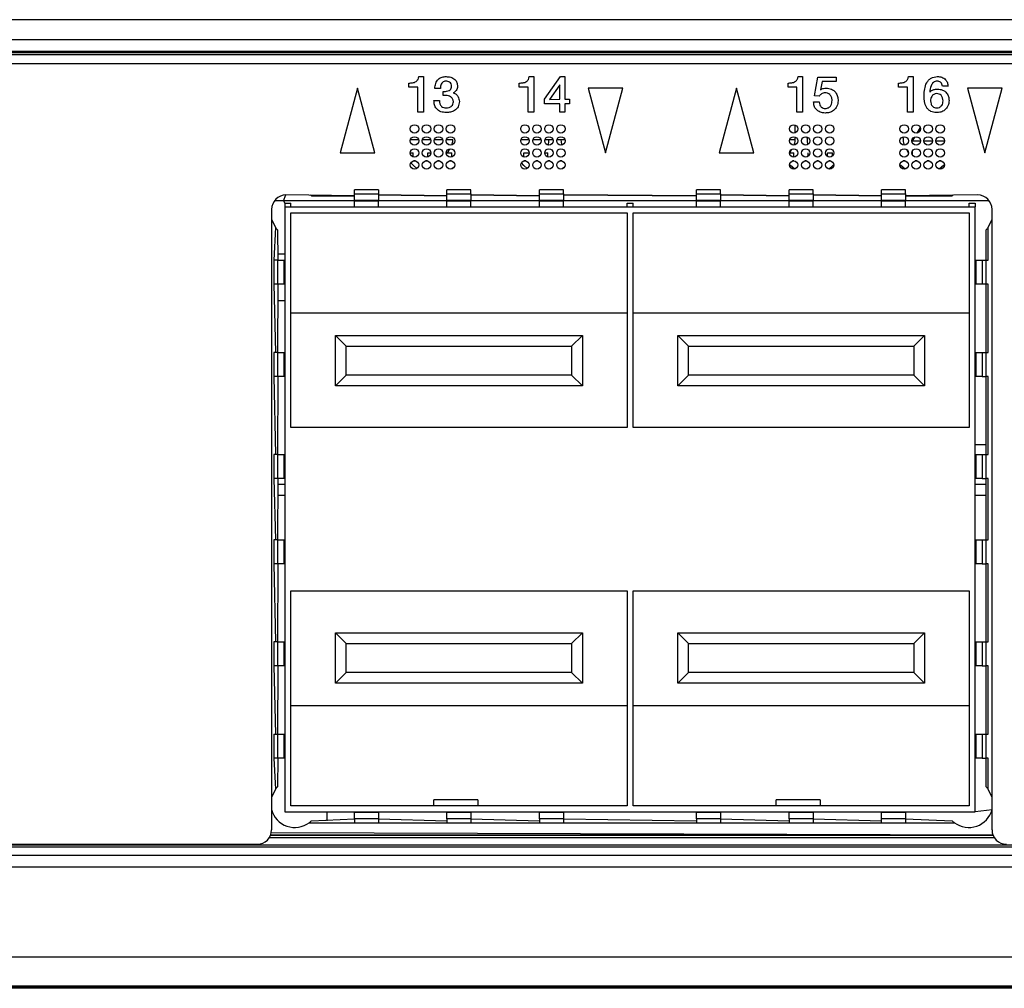
# Model space of a CAD drawing. Units: millimetres. Extents: x 18 to 584, y 10 to 410.
# Drawn here: x 181 to 201, y 286 to 306 of the extents above; entities that cross this region are included whole.
import ezdxf

# ---------------------------------------------------------------- set-up
doc = ezdxf.new("R2010")
doc.units = ezdxf.units.MM

msp = doc.modelspace()

# ---------------------------------------------------------------- linework, layer by layer
at = {"color": 7, "linetype": 'Continuous', "lineweight": 25}
for p, q in [((286.892, 305.803), (76.172, 305.803)), ((75.382, 305.391), (260.556, 305.391)), ((260.556, 305.141), (75.382, 305.141)), ((75.382, 305.122), (260.536, 305.122)), ((260.536, 305.072), (75.382, 305.072)), ((260.482, 304.883), (75.557, 304.883)), ((188.639, 304.398), (188.639, 304.484)), ((188.848, 304.619), (188.942, 304.619)), ((188.942, 304.619), (188.942, 303.878)), ((190.939, 304.398), (190.939, 304.484)), ((191.148, 304.619), (191.242, 304.619)), ((191.242, 304.619), (191.242, 303.878)), ((191.463, 304.147), (191.797, 304.619)), ((191.78, 304.447), (191.567, 304.143)), ((191.78, 304.147), (191.78, 304.447)), ((191.797, 304.619), (191.886, 304.619)), ((191.886, 304.619), (191.886, 304.148)), ((196.534, 304.398), (196.534, 304.484)), ((196.743, 304.619), (196.837, 304.619)), ((196.837, 304.619), (196.837, 303.878)), ((197.087, 304.219), (197.156, 304.609)), ((197.156, 304.609), (197.539, 304.609)), ((197.246, 304.513), (197.211, 304.345)), ((197.539, 304.513), (197.246, 304.513)), ((197.539, 304.609), (197.539, 304.513)), ((198.834, 304.398), (198.834, 304.484)), ((199.043, 304.619), (199.137, 304.619)), ((199.137, 304.619), (199.137, 303.878)), ((187.569, 304.378), (187.207, 303.028)), ((187.93, 303.028), (187.569, 304.378)), ((188.826, 304.398), (188.639, 304.398)), ((188.826, 303.878), (188.826, 304.398)), ((189.298, 304.369), (189.182, 304.369)), ((189.353, 304.311), (189.4, 304.311)), ((189.353, 304.225), (189.353, 304.311)), ((189.415, 304.225), (189.353, 304.225)), ((191.126, 304.398), (190.939, 304.398)), ((191.126, 303.878), (191.126, 304.398)), ((193.098, 304.378), (192.375, 304.378)), ((192.375, 304.378), (192.737, 303.028)), ((192.737, 303.028), (193.098, 304.378)), ((195.464, 304.378), (195.102, 303.028)), ((195.825, 303.028), (195.464, 304.378)), ((196.721, 304.398), (196.534, 304.398)), ((196.721, 303.878), (196.721, 304.398)), ((199.021, 304.398), (198.834, 304.398)), ((199.021, 303.878), (199.021, 304.398)), ((199.866, 304.417), (199.752, 304.417)), ((200.27, 304.378), (200.632, 303.028)), ((200.993, 304.378), (200.27, 304.378)), ((200.632, 303.028), (200.993, 304.378)), ((189.163, 304.119), (189.278, 304.119)), ((191.463, 304.051), (191.463, 304.147)), ((191.78, 304.051), (191.463, 304.051)), ((191.567, 304.143), (191.78, 304.147)), ((191.78, 303.878), (191.78, 304.051)), ((191.886, 304.148), (191.984, 304.148)), ((191.984, 304.051), (191.886, 304.051)), ((191.886, 304.051), (191.886, 303.878)), ((191.984, 304.148), (191.984, 304.051)), ((197.068, 304.09), (197.182, 304.09)), ((197.185, 304.214), (197.087, 304.219)), ((188.942, 303.878), (188.826, 303.878)), ((191.242, 303.878), (191.126, 303.878)), ((191.886, 303.878), (191.78, 303.878)), ((196.837, 303.878), (196.721, 303.878)), ((199.137, 303.878), (199.021, 303.878)), ((196.681, 303.446), (196.681, 303.611)), ((199.284, 303.558), (199.217, 303.442)), ((188.841, 303.303), (188.673, 303.303)), ((189.091, 303.303), (188.923, 303.303)), ((189.341, 303.303), (189.173, 303.303)), ((189.557, 303.303), (189.423, 303.303)), ((189.557, 303.296), (189.557, 303.303)), ((191.141, 303.303), (190.973, 303.303)), ((191.391, 303.303), (191.223, 303.303)), ((191.641, 303.303), (191.473, 303.303)), ((191.557, 303.296), (191.557, 303.296)), ((191.891, 303.303), (191.723, 303.303)), ((191.807, 303.296), (191.807, 303.296)), ((196.681, 303.303), (196.568, 303.303)), ((196.681, 303.303), (196.688, 303.358)), ((196.682, 303.296), (196.682, 303.333)), ((196.932, 303.333), (196.932, 303.296)), ((198.932, 303.333), (198.932, 303.296)), ((199.169, 303.36), (199.12, 303.273)), ((199.12, 303.273), (199.12, 303.273)), ((199.289, 303.273), (199.12, 303.273)), ((199.539, 303.273), (199.364, 303.273)), ((199.789, 303.273), (199.614, 303.273)), ((187.207, 303.028), (187.93, 303.028)), ((188.669, 303.033), (188.732, 303.033)), ((188.732, 302.944), (188.732, 303.033)), ((189.032, 302.945), (189.032, 303.033)), ((189.032, 303.033), (189.094, 303.033)), ((189.432, 303.033), (189.432, 303.033)), ((189.432, 303.033), (189.532, 303.033)), ((189.532, 302.945), (189.532, 303.033)), ((191.032, 303.033), (191.132, 303.033)), ((191.032, 302.944), (191.032, 303.033)), ((191.132, 303.033), (191.132, 303.033)), ((191.469, 303.033), (191.532, 303.033)), ((191.532, 302.944), (191.532, 303.033)), ((195.102, 303.028), (195.825, 303.028)), ((196.564, 303.033), (196.657, 303.033)), ((196.657, 302.941), (196.657, 303.033)), ((196.957, 303.033), (196.957, 303.033)), ((196.957, 302.961), (196.957, 303.033)), ((197.357, 303.033), (197.457, 303.033)), ((197.357, 302.953), (197.357, 303.033)), ((197.457, 302.961), (197.457, 303.033)), ((199.009, 303.095), (199.039, 303.031)), ((199.12, 303.059), (199.12, 302.998)), ((188.777, 302.863), (188.736, 302.863)), ((189.027, 302.863), (188.986, 302.863)), ((189.277, 302.863), (189.236, 302.863)), ((189.527, 302.863), (189.486, 302.863)), ((191.077, 302.863), (191.036, 302.863)), ((191.327, 302.863), (191.286, 302.863)), ((191.577, 302.863), (191.536, 302.863)), ((191.827, 302.863), (191.786, 302.863)), ((196.657, 302.863), (196.631, 302.863)), ((196.657, 302.863), (196.657, 302.866)), ((196.922, 302.863), (196.881, 302.863)), ((197.172, 302.863), (197.131, 302.863)), ((197.422, 302.863), (197.381, 302.863)), ((198.972, 302.863), (198.931, 302.863)), ((199.222, 302.863), (199.181, 302.863)), ((199.472, 302.863), (199.431, 302.863)), ((199.722, 302.863), (199.681, 302.863)), ((189.58, 302.731), (189.533, 302.695)), ((191.88, 302.731), (191.833, 302.695)), ((188.007, 302.262), (187.507, 302.262)), ((187.507, 302.178), (187.507, 302.262)), ((187.507, 302.262), (187.507, 302.262)), ((187.507, 302.178), (188.007, 302.178)), ((187.507, 302.048), (187.507, 302.178)), ((188.007, 302.262), (188.007, 302.178)), ((188.007, 302.262), (188.007, 302.262)), ((188.007, 302.178), (188.007, 302.048)), ((189.932, 302.262), (189.432, 302.262)), ((189.432, 302.178), (189.432, 302.262)), ((189.432, 302.262), (189.432, 302.262)), ((189.432, 302.178), (189.932, 302.178)), ((189.432, 302.048), (189.432, 302.178)), ((189.932, 302.178), (189.932, 302.262)), ((189.932, 302.262), (189.932, 302.262)), ((189.932, 302.178), (189.932, 302.048)), ((191.857, 302.262), (191.357, 302.262)), ((191.357, 302.178), (191.357, 302.262)), ((191.357, 302.262), (191.357, 302.262)), ((191.357, 302.178), (191.857, 302.178)), ((191.357, 302.048), (191.357, 302.178)), ((191.857, 302.178), (191.857, 302.262)), ((191.857, 302.262), (191.857, 302.262)), ((191.857, 302.178), (191.857, 302.048)), ((195.132, 302.262), (194.632, 302.262)), ((194.632, 302.178), (194.632, 302.262)), ((194.632, 302.262), (194.632, 302.262)), ((194.632, 302.178), (195.132, 302.178)), ((194.632, 302.048), (194.632, 302.178)), ((195.132, 302.178), (195.132, 302.262)), ((195.132, 302.262), (195.132, 302.262)), ((195.132, 302.178), (195.132, 302.048)), ((197.057, 302.262), (196.557, 302.262)), ((196.557, 302.178), (196.557, 302.262)), ((196.557, 302.262), (196.557, 302.262)), ((196.557, 302.178), (197.057, 302.178)), ((196.557, 302.048), (196.557, 302.178)), ((197.057, 302.178), (197.057, 302.262)), ((197.057, 302.262), (197.057, 302.262)), ((197.057, 302.178), (197.057, 302.048)), ((198.982, 302.262), (198.482, 302.262)), ((198.482, 302.178), (198.482, 302.262)), ((198.482, 302.262), (198.482, 302.262)), ((198.482, 302.178), (198.982, 302.178)), ((198.482, 302.048), (198.482, 302.178)), ((198.982, 302.178), (198.982, 302.262)), ((198.982, 302.262), (198.982, 302.262)), ((198.982, 302.178), (198.982, 302.048)), ((186.032, 302.033), (185.842, 302.033)), ((186.032, 302.033), (186.082, 302.153)), ((187.507, 302.033), (186.032, 302.033)), ((186.032, 302.033), (186.057, 301.983)), ((186.057, 301.983), (186.182, 301.983)), ((186.057, 301.983), (186.057, 301.908)), ((187.507, 302.133), (186.082, 302.153)), ((186.182, 301.983), (186.182, 301.983)), ((186.182, 301.908), (186.182, 301.983)), ((186.614, 302.133), (187.507, 302.133)), ((187.507, 302.048), (188.007, 302.048)), ((187.507, 302.033), (187.507, 302.048)), ((187.507, 302.033), (188.007, 302.033)), ((187.507, 301.908), (187.507, 302.033)), ((188.007, 302.153), (189.432, 302.133)), ((189.432, 302.133), (188.007, 302.153)), ((188.007, 302.048), (188.007, 302.033)), ((189.432, 302.033), (188.007, 302.033)), ((188.007, 301.908), (188.007, 302.033)), ((189.432, 302.048), (189.932, 302.048)), ((189.432, 302.033), (189.432, 302.048)), ((189.432, 302.033), (189.932, 302.033)), ((189.432, 301.908), (189.432, 302.033)), ((189.932, 302.153), (191.357, 302.133)), ((191.357, 302.133), (189.932, 302.153)), ((189.932, 302.048), (189.932, 302.033)), ((191.357, 302.033), (189.932, 302.033)), ((189.932, 301.908), (189.932, 302.033)), ((191.357, 302.033), (191.357, 302.048)), ((191.357, 302.048), (191.857, 302.048)), ((191.357, 302.033), (191.857, 302.033)), ((191.357, 301.908), (191.357, 302.033)), ((191.857, 302.153), (194.632, 302.133)), ((194.632, 302.133), (191.857, 302.153)), ((191.857, 302.048), (191.857, 302.033)), ((194.632, 302.033), (191.857, 302.033)), ((191.857, 301.908), (191.857, 302.033)), ((193.182, 301.983), (193.307, 301.983)), ((193.182, 301.983), (193.182, 301.983)), ((193.182, 301.908), (193.182, 301.983)), ((193.307, 301.983), (193.307, 301.983)), ((193.307, 301.908), (193.307, 301.983)), ((194.632, 302.033), (194.632, 302.048)), ((194.632, 302.048), (195.132, 302.048)), ((194.632, 301.908), (194.632, 302.033)), ((194.632, 302.033), (195.132, 302.033)), ((195.132, 302.153), (196.557, 302.133)), ((196.557, 302.133), (195.132, 302.153)), ((195.132, 302.048), (195.132, 302.033)), ((196.557, 302.033), (195.132, 302.033)), ((195.132, 301.908), (195.132, 302.033)), ((196.557, 302.048), (197.057, 302.048)), ((196.557, 302.033), (196.557, 302.048)), ((196.557, 302.033), (197.057, 302.033)), ((196.557, 301.908), (196.557, 302.033)), ((197.057, 302.153), (198.482, 302.133)), ((198.482, 302.133), (197.057, 302.153)), ((197.057, 302.048), (197.057, 302.033)), ((198.482, 302.033), (197.057, 302.033)), ((197.057, 301.908), (197.057, 302.033)), ((198.482, 302.048), (198.982, 302.048)), ((198.482, 302.033), (198.482, 302.048)), ((198.482, 301.908), (198.482, 302.033)), ((198.482, 302.033), (198.982, 302.033)), ((200.482, 302.153), (198.982, 302.133)), ((198.982, 302.133), (199.95, 302.133)), ((198.982, 302.048), (198.982, 302.033)), ((200.722, 302.033), (198.982, 302.033)), ((198.982, 301.908), (198.982, 302.033)), ((200.307, 301.983), (200.432, 301.983)), ((200.307, 301.983), (200.307, 301.983)), ((200.307, 301.908), (200.307, 301.983)), ((200.432, 301.983), (200.432, 301.983)), ((200.432, 301.983), (200.432, 301.908)), ((185.782, 301.853), (185.782, 288.933)), ((186.057, 301.908), (186.057, 289.308)), ((186.057, 301.908), (200.432, 301.908)), ((186.182, 297.308), (186.182, 301.783)), ((186.182, 301.783), (193.182, 301.783)), ((193.182, 301.783), (193.182, 297.308)), ((193.307, 301.783), (200.307, 301.783)), ((193.307, 297.308), (193.307, 301.783)), ((200.307, 301.783), (200.307, 297.308)), ((200.432, 289.308), (200.432, 301.908)), ((200.782, 288.933), (200.782, 301.853)), ((185.865, 301.475), (185.828, 300.798)), ((185.907, 301.426), (185.912, 300.798)), ((200.661, 300.798), (200.657, 301.426)), ((200.699, 300.798), (200.699, 301.475)), ((185.828, 300.798), (185.828, 300.298)), ((185.912, 300.798), (185.828, 300.798)), ((185.828, 300.798), (185.828, 300.798)), ((186.057, 300.921), (185.907, 300.921)), ((185.912, 300.298), (185.912, 300.798)), ((185.912, 300.798), (186.042, 300.798)), ((186.042, 300.298), (186.042, 300.798)), ((186.042, 300.798), (186.042, 300.798)), ((200.447, 300.798), (200.447, 300.798)), ((200.447, 300.798), (200.447, 300.298)), ((200.447, 300.798), (200.577, 300.798)), ((200.577, 300.798), (200.577, 300.298)), ((200.577, 300.798), (200.661, 300.798)), ((200.661, 300.298), (200.661, 300.798)), ((200.661, 300.798), (200.699, 300.798)), ((185.828, 300.298), (185.865, 298.873)), ((185.912, 300.298), (185.828, 300.298)), ((185.828, 300.298), (185.828, 300.298)), ((185.912, 300.298), (185.907, 298.873)), ((186.042, 300.298), (185.912, 300.298)), ((186.042, 300.298), (186.042, 300.298)), ((200.447, 300.298), (200.447, 300.298)), ((200.577, 300.298), (200.447, 300.298)), ((200.661, 300.298), (200.577, 300.298)), ((200.661, 298.873), (200.657, 300.298)), ((200.699, 300.298), (200.661, 300.298)), ((200.699, 298.873), (200.699, 300.298)), ((185.907, 299.956), (186.057, 299.956)), ((193.182, 299.693), (186.182, 299.693)), ((200.307, 299.693), (193.307, 299.693)), ((187.112, 298.178), (187.112, 299.228)), ((187.112, 299.228), (192.252, 299.228)), ((187.112, 299.228), (187.337, 299.003)), ((192.252, 299.228), (192.027, 299.003)), ((192.252, 299.228), (192.252, 298.178)), ((194.237, 298.178), (194.237, 299.228)), ((194.237, 299.228), (199.377, 299.228)), ((194.237, 299.228), (194.462, 299.003)), ((199.377, 299.228), (199.152, 299.003)), ((199.377, 299.228), (199.377, 298.178)), ((187.337, 299.003), (192.027, 299.003)), ((187.337, 298.403), (187.337, 299.003)), ((192.027, 299.003), (192.027, 298.403)), ((194.462, 298.403), (194.462, 299.003)), ((194.462, 299.003), (199.152, 299.003)), ((199.152, 299.003), (199.152, 298.403)), ((185.828, 298.873), (185.828, 298.373)), ((185.912, 298.873), (185.828, 298.873)), ((185.828, 298.873), (185.828, 298.873)), ((185.912, 298.373), (185.912, 298.873)), ((185.912, 298.873), (186.042, 298.873)), ((186.042, 298.373), (186.042, 298.873)), ((186.042, 298.873), (186.042, 298.873)), ((200.447, 298.873), (200.447, 298.873)), ((200.447, 298.873), (200.447, 298.373)), ((200.447, 298.873), (200.577, 298.873)), ((200.577, 298.873), (200.577, 298.373)), ((200.577, 298.873), (200.661, 298.873)), ((200.661, 298.373), (200.661, 298.873)), ((200.661, 298.873), (200.699, 298.873)), ((185.828, 298.373), (185.865, 296.748)), ((185.912, 298.373), (185.828, 298.373)), ((185.828, 298.373), (185.828, 298.373)), ((185.912, 298.373), (185.907, 296.748)), ((186.042, 298.373), (185.912, 298.373)), ((186.042, 298.373), (186.042, 298.373)), ((187.112, 298.178), (187.337, 298.403)), ((192.027, 298.403), (187.337, 298.403)), ((192.027, 298.403), (192.252, 298.178)), ((194.237, 298.178), (194.462, 298.403)), ((199.152, 298.403), (194.462, 298.403)), ((199.152, 298.403), (199.377, 298.178)), ((200.447, 298.373), (200.447, 298.373)), ((200.577, 298.373), (200.447, 298.373)), ((200.577, 298.373), (200.661, 298.373)), ((200.661, 296.748), (200.657, 298.373)), ((200.699, 298.373), (200.661, 298.373)), ((200.699, 296.748), (200.699, 298.373)), ((192.252, 298.178), (187.112, 298.178)), ((199.377, 298.178), (194.237, 298.178)), ((193.182, 297.308), (186.182, 297.308)), ((200.307, 297.308), (193.307, 297.308)), ((200.432, 296.955), (200.657, 296.955)), ((185.828, 296.748), (185.828, 296.248)), ((185.912, 296.748), (185.828, 296.748)), ((185.828, 296.748), (185.828, 296.748)), ((185.912, 296.248), (185.912, 296.748)), ((185.912, 296.748), (186.042, 296.748)), ((186.042, 296.248), (186.042, 296.748)), ((186.042, 296.748), (186.042, 296.748)), ((200.447, 296.748), (200.447, 296.748)), ((200.447, 296.748), (200.447, 296.248)), ((200.447, 296.748), (200.577, 296.748)), ((200.577, 296.748), (200.577, 296.248)), ((200.577, 296.748), (200.661, 296.748)), ((200.661, 296.248), (200.661, 296.748)), ((200.661, 296.748), (200.699, 296.748)), ((185.828, 296.248), (185.865, 294.973)), ((185.912, 296.248), (185.828, 296.248)), ((185.828, 296.248), (185.828, 296.248)), ((185.912, 296.248), (185.907, 294.973)), ((186.042, 296.248), (185.912, 296.248)), ((186.042, 296.248), (186.042, 296.248)), ((200.447, 296.248), (200.447, 296.248)), ((200.577, 296.248), (200.447, 296.248)), ((200.577, 296.248), (200.661, 296.248)), ((200.661, 294.973), (200.657, 296.248)), ((200.699, 296.248), (200.661, 296.248)), ((200.699, 294.973), (200.699, 296.248)), ((185.907, 296.133), (186.057, 296.133)), ((200.432, 296.133), (200.657, 296.133)), ((186.057, 295.892), (185.907, 295.892)), ((200.657, 295.892), (200.432, 295.892)), ((185.828, 294.973), (185.828, 294.473)), ((185.912, 294.973), (185.828, 294.973)), ((185.828, 294.973), (185.828, 294.973)), ((185.912, 294.473), (185.912, 294.973)), ((185.912, 294.973), (186.042, 294.973)), ((186.042, 294.473), (186.042, 294.973)), ((186.042, 294.973), (186.042, 294.973)), ((200.447, 294.973), (200.447, 294.473)), ((200.447, 294.973), (200.447, 294.973)), ((200.447, 294.973), (200.577, 294.973)), ((200.577, 294.973), (200.577, 294.473)), ((200.577, 294.973), (200.661, 294.973)), ((200.661, 294.473), (200.661, 294.973)), ((200.661, 294.973), (200.699, 294.973)), ((185.828, 294.473), (185.865, 292.848)), ((185.912, 294.473), (185.828, 294.473)), ((185.828, 294.473), (185.828, 294.473)), ((185.912, 294.473), (185.907, 292.848)), ((186.042, 294.473), (185.912, 294.473)), ((186.042, 294.473), (186.042, 294.473)), ((200.447, 294.473), (200.447, 294.473)), ((200.577, 294.473), (200.447, 294.473)), ((200.577, 294.473), (200.661, 294.473)), ((200.661, 292.848), (200.657, 294.473)), ((200.699, 294.473), (200.661, 294.473)), ((200.699, 292.848), (200.699, 294.473)), ((186.182, 293.908), (193.182, 293.908)), ((186.182, 289.433), (186.182, 293.908)), ((193.182, 293.908), (193.182, 289.433)), ((193.307, 293.908), (200.307, 293.908)), ((193.307, 289.433), (193.307, 293.908)), ((200.307, 293.908), (200.307, 289.433)), ((187.337, 292.813), (187.112, 293.038)), ((187.112, 293.038), (192.252, 293.038)), ((187.112, 291.988), (187.112, 293.038)), ((192.252, 293.038), (192.027, 292.813)), ((192.252, 293.038), (192.252, 291.988)), ((194.237, 293.038), (199.377, 293.038)), ((194.237, 293.038), (194.462, 292.813)), ((194.237, 291.988), (194.237, 293.038)), ((199.377, 293.038), (199.152, 292.813)), ((199.377, 293.038), (199.377, 291.988)), ((185.828, 292.848), (185.828, 292.348)), ((185.912, 292.848), (185.828, 292.848)), ((185.828, 292.848), (185.828, 292.848)), ((185.912, 292.348), (185.912, 292.848)), ((185.912, 292.848), (186.042, 292.848)), ((186.042, 292.348), (186.042, 292.848)), ((186.042, 292.848), (186.042, 292.848)), ((187.337, 292.813), (192.027, 292.813)), ((187.337, 292.213), (187.337, 292.813)), ((192.027, 292.813), (192.027, 292.213)), ((194.462, 292.813), (199.152, 292.813)), ((194.462, 292.213), (194.462, 292.813)), ((199.152, 292.813), (199.152, 292.213)), ((200.447, 292.848), (200.447, 292.848)), ((200.447, 292.848), (200.447, 292.348)), ((200.447, 292.848), (200.577, 292.848)), ((200.577, 292.848), (200.577, 292.348)), ((200.577, 292.848), (200.661, 292.848)), ((200.661, 292.348), (200.661, 292.848)), ((200.661, 292.848), (200.699, 292.848)), ((185.828, 292.348), (185.865, 290.923)), ((185.912, 292.348), (185.828, 292.348)), ((185.828, 292.348), (185.828, 292.348)), ((185.912, 292.348), (185.907, 290.923)), ((186.042, 292.348), (185.912, 292.348)), ((186.042, 292.348), (186.042, 292.348)), ((200.447, 292.348), (200.447, 292.348)), ((200.577, 292.348), (200.447, 292.348)), ((200.577, 292.348), (200.661, 292.348)), ((200.661, 290.923), (200.657, 292.348)), ((200.699, 292.348), (200.661, 292.348)), ((200.699, 290.923), (200.699, 292.348)), ((187.112, 291.988), (187.337, 292.213)), ((192.027, 292.213), (187.337, 292.213)), ((192.252, 291.988), (192.027, 292.213)), ((194.237, 291.988), (194.462, 292.213)), ((199.152, 292.213), (194.462, 292.213)), ((199.152, 292.213), (199.377, 291.988)), ((192.252, 291.988), (187.112, 291.988)), ((199.377, 291.988), (194.237, 291.988)), ((186.182, 291.523), (193.182, 291.523)), ((193.307, 291.523), (200.307, 291.523)), ((185.828, 290.923), (185.828, 290.423)), ((185.828, 290.923), (185.912, 290.923)), ((185.828, 290.923), (185.828, 290.923)), ((185.912, 290.423), (185.912, 290.923)), ((185.912, 290.923), (186.042, 290.923)), ((186.042, 290.923), (186.042, 290.923)), ((186.042, 290.423), (186.042, 290.923)), ((200.447, 290.923), (200.447, 290.423)), ((200.447, 290.923), (200.447, 290.923)), ((200.447, 290.923), (200.577, 290.923)), ((200.577, 290.923), (200.577, 290.423)), ((200.577, 290.923), (200.661, 290.923)), ((200.661, 290.423), (200.661, 290.923)), ((200.661, 290.923), (200.699, 290.923)), ((185.828, 290.423), (185.865, 289.782)), ((185.912, 290.423), (185.828, 290.423)), ((185.828, 290.423), (185.828, 290.423)), ((185.912, 290.423), (185.907, 289.83)), ((186.042, 290.423), (185.912, 290.423)), ((186.042, 290.423), (186.042, 290.423)), ((200.447, 290.423), (200.447, 290.423)), ((200.577, 290.423), (200.447, 290.423)), ((200.577, 290.423), (200.661, 290.423)), ((200.657, 289.83), (200.661, 290.423)), ((200.699, 290.423), (200.661, 290.423)), ((200.699, 289.782), (200.699, 290.423)), ((190.078, 289.558), (189.161, 289.558)), ((189.161, 289.433), (189.161, 289.558)), ((190.078, 289.558), (190.078, 289.433)), ((197.203, 289.558), (196.286, 289.558)), ((196.286, 289.433), (196.286, 289.558)), ((197.203, 289.558), (197.203, 289.433)), ((186.057, 289.308), (200.432, 289.308)), ((193.182, 289.433), (186.182, 289.433)), ((186.938, 289.123), (186.938, 289.308)), ((188.007, 289.294), (187.507, 289.294)), ((187.507, 289.294), (187.507, 289.294)), ((187.507, 289.163), (187.507, 289.294)), ((188.007, 289.294), (188.007, 289.294)), ((188.007, 289.294), (188.007, 289.163)), ((189.932, 289.294), (189.432, 289.294)), ((189.432, 289.294), (189.432, 289.294)), ((189.432, 289.163), (189.432, 289.294)), ((189.932, 289.294), (189.932, 289.294)), ((189.932, 289.294), (189.932, 289.163)), ((191.857, 289.294), (191.357, 289.294)), ((191.357, 289.294), (191.357, 289.294)), ((191.357, 289.163), (191.357, 289.294)), ((191.857, 289.294), (191.857, 289.294)), ((191.857, 289.294), (191.857, 289.163)), ((200.307, 289.433), (193.307, 289.433)), ((195.132, 289.294), (194.632, 289.294)), ((194.632, 289.294), (194.632, 289.294)), ((194.632, 289.163), (194.632, 289.294)), ((195.132, 289.294), (195.132, 289.294)), ((195.132, 289.294), (195.132, 289.163)), ((197.057, 289.294), (196.557, 289.294)), ((196.557, 289.294), (196.557, 289.294)), ((196.557, 289.163), (196.557, 289.294)), ((197.057, 289.294), (197.057, 289.294)), ((197.057, 289.294), (197.057, 289.163)), ((198.482, 289.294), (198.482, 289.294)), ((198.982, 289.294), (198.482, 289.294)), ((198.482, 289.163), (198.482, 289.294)), ((198.982, 289.294), (198.982, 289.294)), ((198.982, 289.294), (198.982, 289.163)), ((200.782, 289.353), (200.432, 289.308)), ((186.565, 289.082), (187.507, 289.082)), ((186.614, 289.123), (187.507, 289.163)), ((188.007, 289.163), (187.507, 289.163)), ((187.507, 289.163), (187.507, 289.08)), ((187.507, 289.08), (188.007, 289.08)), ((187.507, 289.08), (187.507, 289.08)), ((188.007, 289.163), (189.432, 289.123)), ((188.007, 289.163), (188.007, 289.08)), ((188.007, 289.08), (189.432, 289.082)), ((188.007, 289.08), (188.007, 289.08)), ((189.932, 289.163), (189.432, 289.163)), ((189.432, 289.163), (189.432, 289.08)), ((189.432, 289.08), (189.932, 289.08)), ((189.432, 289.08), (189.432, 289.08)), ((189.932, 289.163), (191.357, 289.123)), ((189.932, 289.163), (189.932, 289.08)), ((189.932, 289.08), (191.357, 289.082)), ((189.932, 289.08), (189.932, 289.08)), ((191.857, 289.163), (191.357, 289.163)), ((191.357, 289.163), (191.357, 289.08)), ((191.357, 289.08), (191.857, 289.08)), ((191.357, 289.08), (191.357, 289.08)), ((191.857, 289.163), (194.632, 289.123)), ((191.857, 289.163), (191.857, 289.08)), ((191.857, 289.08), (194.632, 289.082)), ((191.857, 289.08), (191.857, 289.08)), ((195.132, 289.163), (194.632, 289.163)), ((194.632, 289.163), (194.632, 289.08)), ((194.632, 289.08), (195.132, 289.08)), ((194.632, 289.08), (194.632, 289.08)), ((195.132, 289.163), (196.557, 289.123)), ((195.132, 289.163), (195.132, 289.08)), ((195.132, 289.08), (196.557, 289.082)), ((195.132, 289.08), (195.132, 289.08)), ((197.057, 289.163), (196.557, 289.163)), ((196.557, 289.163), (196.557, 289.08)), ((196.557, 289.08), (197.057, 289.08)), ((196.557, 289.08), (196.557, 289.08)), ((197.057, 289.163), (198.482, 289.123)), ((197.057, 289.163), (197.057, 289.08)), ((197.057, 289.08), (198.482, 289.082)), ((197.057, 289.08), (197.057, 289.08)), ((198.982, 289.163), (198.482, 289.163)), ((198.482, 289.08), (198.482, 289.163)), ((198.482, 289.08), (198.982, 289.08)), ((198.482, 289.08), (198.482, 289.08)), ((198.982, 289.163), (199.95, 289.123)), ((198.982, 289.163), (198.982, 289.08)), ((198.982, 289.08), (199.999, 289.082)), ((198.982, 289.08), (198.982, 289.08)), ((200.804, 288.82), (185.77, 288.871)), ((200.83, 288.77), (185.733, 288.77)), ((200.804, 288.82), (185.76, 288.821)), ((185.76, 288.821), (200.804, 288.82)), ((75.41, 288.621), (260.538, 288.621)), ((260.538, 288.571), (75.41, 288.571)), ((177.582, 288.633), (185.482, 288.633)), ((74.076, 288.403), (261.526, 288.403)), ((261.526, 288.154), (74.076, 288.154)), ((288.987, 286.283), (74.076, 286.283)), ((286.938, 285.679), (76.125, 285.679)), ((76.125, 285.662), (286.938, 285.662)), ((286.813, 285.633), (76.251, 285.633))]:
    msp.add_line(p, q, dxfattribs=at)
at = {"color": 7, "linetype": 'Continuous', "lineweight": 25, "flags": 128}
for points in [[(189.432, 303.033), (189.459, 303.051), (189.491, 303.114)], [(196.564, 303.033), (196.584, 303.051), (196.611, 303.106)], [(188.805, 302.706), (188.735, 302.766), (188.683, 302.825)], [(191.105, 302.706), (191.035, 302.766), (190.983, 302.825)], [(196.673, 302.693), (196.585, 302.766), (196.565, 302.788)], [(197.489, 302.787), (197.469, 302.766), (197.381, 302.693)], [(198.973, 302.693), (198.885, 302.766), (198.865, 302.788)], [(199.789, 302.787), (199.769, 302.766), (199.681, 302.693)], [(185.782, 301.647), (185.785, 301.634), (185.865, 301.475)], [(200.699, 301.475), (200.778, 301.634), (200.782, 301.646)], [(185.865, 289.782), (185.785, 289.623), (185.782, 289.61)], [(200.782, 289.611), (200.778, 289.623), (200.699, 289.782)]]:
    msp.add_lwpolyline(points, dxfattribs=at)
at = {"color": 7, "linetype": 'Continuous', "lineweight": 25}
for centre in [(188.757, 303.528), (189.007, 303.528), (189.257, 303.528), (189.507, 303.528), (191.057, 303.528), (191.307, 303.528), (191.557, 303.528), (191.807, 303.528), (196.652, 303.528), (196.902, 303.528), (197.152, 303.528), (197.402, 303.528), (198.952, 303.528), (199.202, 303.528), (199.452, 303.528), (199.702, 303.528), (188.757, 303.278), (189.007, 303.278), (189.257, 303.278), (189.507, 303.278), (191.057, 303.278), (191.307, 303.278), (191.557, 303.278), (191.807, 303.278), (196.652, 303.278), (196.902, 303.278), (197.152, 303.278), (197.402, 303.278), (198.952, 303.278), (199.202, 303.278), (199.452, 303.278), (199.702, 303.278), (188.757, 303.028), (189.007, 303.028), (189.257, 303.028), (189.507, 303.028), (191.057, 303.028), (191.307, 303.028), (191.557, 303.028), (191.807, 303.028), (196.652, 303.028), (196.902, 303.028), (197.152, 303.028), (197.402, 303.028), (198.952, 303.028), (199.202, 303.028), (199.452, 303.028), (199.702, 303.028), (188.757, 302.778), (189.007, 302.778), (189.257, 302.778), (189.507, 302.778), (191.057, 302.778), (191.307, 302.778), (191.557, 302.778), (191.807, 302.778), (196.652, 302.778), (196.902, 302.778), (197.152, 302.778), (197.402, 302.778), (198.952, 302.778), (199.202, 302.778), (199.452, 302.778), (199.702, 302.778)]:
    msp.add_circle(centre, 0.0875, dxfattribs=at)
for centre, radius, start, end in [((189.307, 303.296), 0.25, 336.4153, 0), ((191.307, 303.296), 0.25, 335.8078, 0), ((192.057, 303.296), 0.25, 180, 204.1473), ((196.432, 303.296), 0.25, 335.2054, 0), ((196.732, 303.333), 0.05, 150.779, 180), ((196.882, 303.333), 0.05, 0, 37.0309), ((197.182, 303.296), 0.25, 180, 201.3679), ((198.882, 303.333), 0.05, 0, 33.8701), ((199.182, 303.296), 0.25, 180, 204.8544), ((186.082, 301.853), 0.3, 90, 180), ((186.265, 301.775), 0.5, 45.7408, 49.144), ((200.299, 301.775), 0.5, 130.856, 134.2592), ((200.482, 301.853), 0.3, 0, 90), ((186.265, 301.775), 0.5, 216.8699, 224.2592), ((200.299, 301.775), 0.5, 315.7408, 323.1301), ((186.265, 289.482), 0.5, 135.7408, 143.1301), ((200.299, 289.482), 0.5, 36.8699, 44.2592), ((186.265, 289.482), 0.5, 194.8534, 306.8699), ((200.299, 289.482), 0.5, 233.1301, 345.0449), ((186.265, 289.482), 0.5, 306.8699, 314.2592), ((200.299, 289.482), 0.5, 225.7408, 233.1301), ((185.482, 288.933), 0.3, 270, 360), ((201.082, 288.933), 0.3, 180, 270)]:
    msp.add_arc(centre, radius, start, end, dxfattribs=at)
for points, knots in [([(188.639, 304.484), (188.665, 304.485), (188.717, 304.485), (188.787, 304.508), (188.836, 304.558), (188.844, 304.599), (188.848, 304.619)], [0, 0, 0, 0, 0.281205, 0.560537, 0.779652, 1, 1, 1, 1]), ([(189.182, 304.369), (189.185, 304.405), (189.191, 304.477), (189.246, 304.566), (189.33, 304.613), (189.386, 304.617), (189.415, 304.619)], [0, 0, 0, 0, 0.280799, 0.559604, 0.779515, 1, 1, 1, 1]), ([(189.412, 304.523), (189.399, 304.522), (189.371, 304.52), (189.337, 304.496), (189.302, 304.448), (189.299, 304.401), (189.298, 304.369)], [0, 0, 0, 0, 0.187066, 0.373766, 0.560888, 1, 1, 1, 1]), ([(189.528, 304.418), (189.527, 304.435), (189.524, 304.468), (189.491, 304.504), (189.451, 304.52), (189.425, 304.522), (189.412, 304.523)], [0, 0, 0, 0, 0.2798707, 0.5581073, 0.778903, 1, 1, 1, 1]), ([(189.415, 304.619), (189.447, 304.616), (189.513, 304.612), (189.597, 304.568), (189.647, 304.496), (189.651, 304.444), (189.653, 304.418)], [0, 0, 0, 0, 0.280774, 0.560156, 0.77975, 1, 1, 1, 1]), ([(190.939, 304.484), (190.965, 304.485), (191.017, 304.485), (191.087, 304.508), (191.136, 304.558), (191.144, 304.599), (191.148, 304.619)], [0, 0, 0, 0, 0.281205, 0.560537, 0.779652, 1, 1, 1, 1]), ([(196.534, 304.484), (196.56, 304.485), (196.612, 304.485), (196.682, 304.508), (196.731, 304.558), (196.739, 304.599), (196.743, 304.619)], [0, 0, 0, 0, 0.281205, 0.560537, 0.779652, 1, 1, 1, 1]), ([(198.834, 304.484), (198.86, 304.485), (198.912, 304.485), (198.982, 304.508), (199.031, 304.558), (199.039, 304.599), (199.043, 304.619)], [0, 0, 0, 0, 0.281205, 0.560537, 0.779652, 1, 1, 1, 1]), ([(199.368, 304.224), (199.373, 304.317), (199.38, 304.433), (199.458, 304.545), (199.528, 304.605), (199.597, 304.613), (199.643, 304.619)], [0, 0, 0, 0, 0.49948, 0.625264, 0.751022, 1, 1, 1, 1]), ([(199.639, 304.523), (199.625, 304.522), (199.596, 304.52), (199.546, 304.49), (199.499, 304.412), (199.489, 304.338), (199.484, 304.292)], [0, 0, 0, 0, 0.138539, 0.276726, 0.552245, 1, 1, 1, 1]), ([(199.752, 304.417), (199.749, 304.433), (199.743, 304.464), (199.715, 304.502), (199.677, 304.52), (199.652, 304.522), (199.639, 304.523)], [0, 0, 0, 0, 0.2804833, 0.5594114, 0.7794655, 1, 1, 1, 1]), ([(199.643, 304.619), (199.675, 304.617), (199.738, 304.613), (199.815, 304.563), (199.856, 304.491), (199.863, 304.441), (199.866, 304.417)], [0, 0, 0, 0, 0.280457, 0.559212, 0.779217, 1, 1, 1, 1]), ([(189.4, 304.311), (189.418, 304.312), (189.453, 304.315), (189.497, 304.339), (189.525, 304.376), (189.527, 304.404), (189.528, 304.418)], [0, 0, 0, 0, 0.280717, 0.560423, 0.780155, 1, 1, 1, 1]), ([(189.567, 304.095), (189.563, 304.116), (189.556, 304.157), (189.513, 304.2), (189.464, 304.221), (189.431, 304.223), (189.415, 304.225)], [0, 0, 0, 0, 0.278196, 0.558223, 0.778889, 1, 1, 1, 1]), ([(189.653, 304.418), (189.652, 304.402), (189.649, 304.369), (189.621, 304.317), (189.587, 304.293), (189.566, 304.278)], [0, 0, 0, 0, 0.280461, 0.561069, 1, 1, 1, 1]), ([(189.566, 304.278), (189.587, 304.27), (189.629, 304.254), (189.679, 304.19), (189.687, 304.133), (189.692, 304.098)], [0, 0, 0, 0, 0.280212, 0.56085, 1, 1, 1, 1]), ([(197.304, 304.282), (197.291, 304.281), (197.264, 304.279), (197.222, 304.255), (197.199, 304.23), (197.185, 304.214)], [0, 0, 0, 0, 0.279799, 0.559735, 1, 1, 1, 1]), ([(197.211, 304.345), (197.231, 304.356), (197.267, 304.375), (197.308, 304.377), (197.326, 304.378)], [0, 0, 0, 0, 0.558844, 1, 1, 1, 1]), ([(197.452, 304.123), (197.45, 304.145), (197.446, 304.191), (197.409, 304.246), (197.358, 304.278), (197.322, 304.281), (197.304, 304.282)], [0, 0, 0, 0, 0.280209, 0.559533, 0.779629, 1, 1, 1, 1]), ([(197.326, 304.378), (197.364, 304.375), (197.441, 304.367), (197.528, 304.296), (197.572, 304.206), (197.575, 304.145), (197.577, 304.115)], [0, 0, 0, 0, 0.280074, 0.558768, 0.779147, 1, 1, 1, 1]), ([(199.626, 303.869), (199.584, 303.872), (199.52, 303.878), (199.453, 303.931), (199.377, 304.03), (199.372, 304.138), (199.368, 304.224)], [0, 0, 0, 0, 0.249668, 0.375456, 0.501235, 1, 1, 1, 1]), ([(199.484, 304.292), (199.495, 304.305), (199.519, 304.329), (199.576, 304.354), (199.62, 304.357), (199.646, 304.359)], [0, 0, 0, 0, 0.279887, 0.560176, 1, 1, 1, 1]), ([(199.629, 304.263), (199.608, 304.26), (199.567, 304.255), (199.525, 304.211), (199.505, 304.162), (199.503, 304.129), (199.502, 304.113)], [0, 0, 0, 0, 0.279, 0.558218, 0.778856, 1, 1, 1, 1]), ([(199.762, 304.112), (199.76, 304.133), (199.758, 304.176), (199.726, 304.228), (199.679, 304.259), (199.646, 304.262), (199.629, 304.263)], [0, 0, 0, 0, 0.2807129, 0.5596937, 0.7796737, 1, 1, 1, 1]), ([(199.646, 304.359), (199.682, 304.356), (199.754, 304.349), (199.836, 304.285), (199.88, 304.202), (199.885, 304.146), (199.887, 304.118)], [0, 0, 0, 0, 0.280005, 0.559011, 0.779388, 1, 1, 1, 1]), ([(189.418, 303.869), (189.38, 303.872), (189.304, 303.877), (189.212, 303.939), (189.166, 304.029), (189.164, 304.089), (189.163, 304.119)], [0, 0, 0, 0, 0.2804863, 0.5592607, 0.7791472, 1, 1, 1, 1]), ([(189.278, 304.119), (189.28, 304.097), (189.283, 304.053), (189.314, 303.998), (189.365, 303.968), (189.399, 303.966), (189.416, 303.965)], [0, 0, 0, 0, 0.280979, 0.559733, 0.779404, 1, 1, 1, 1]), ([(189.416, 303.965), (189.437, 303.967), (189.479, 303.97), (189.53, 304.001), (189.562, 304.046), (189.565, 304.079), (189.567, 304.095)], [0, 0, 0, 0, 0.28041, 0.560096, 0.780066, 1, 1, 1, 1]), ([(189.692, 304.098), (189.687, 304.061), (189.677, 303.985), (189.597, 303.91), (189.507, 303.874), (189.448, 303.871), (189.418, 303.869)], [0, 0, 0, 0, 0.278998, 0.558038, 0.778857, 1, 1, 1, 1]), ([(197.307, 303.859), (197.272, 303.862), (197.202, 303.869), (197.119, 303.928), (197.073, 304.007), (197.07, 304.062), (197.068, 304.09)], [0, 0, 0, 0, 0.280147, 0.559273, 0.779294, 1, 1, 1, 1]), ([(197.182, 304.09), (197.185, 304.07), (197.189, 304.031), (197.222, 303.985), (197.266, 303.959), (197.297, 303.956), (197.312, 303.955)], [0, 0, 0, 0, 0.280406, 0.559738, 0.779669, 1, 1, 1, 1]), ([(197.577, 304.115), (197.573, 304.076), (197.563, 303.998), (197.49, 303.911), (197.399, 303.865), (197.337, 303.861), (197.307, 303.859)], [0, 0, 0, 0, 0.279752, 0.55876, 0.779221, 1, 1, 1, 1]), ([(197.312, 303.955), (197.335, 303.958), (197.381, 303.964), (197.443, 304.027), (197.449, 304.086), (197.452, 304.123)], [0, 0, 0, 0, 0.2803773, 0.5602024, 1, 1, 1, 1]), ([(199.502, 304.113), (199.504, 304.092), (199.507, 304.051), (199.536, 304.001), (199.581, 303.969), (199.613, 303.966), (199.629, 303.965)], [0, 0, 0, 0, 0.280553, 0.559973, 0.779899, 1, 1, 1, 1]), ([(199.887, 304.118), (199.883, 304.08), (199.874, 304.004), (199.805, 303.918), (199.716, 303.874), (199.656, 303.87), (199.626, 303.869)], [0, 0, 0, 0, 0.280023, 0.558861, 0.779163, 1, 1, 1, 1]), ([(199.629, 303.965), (199.65, 303.967), (199.692, 303.972), (199.736, 304.014), (199.758, 304.063), (199.761, 304.096), (199.762, 304.112)], [0, 0, 0, 0, 0.279563, 0.558382, 0.779057, 1, 1, 1, 1])]:
    msp.add_open_spline(points, degree=3, knots=knots, dxfattribs=at)

doc.saveas('drawing.dxf')
